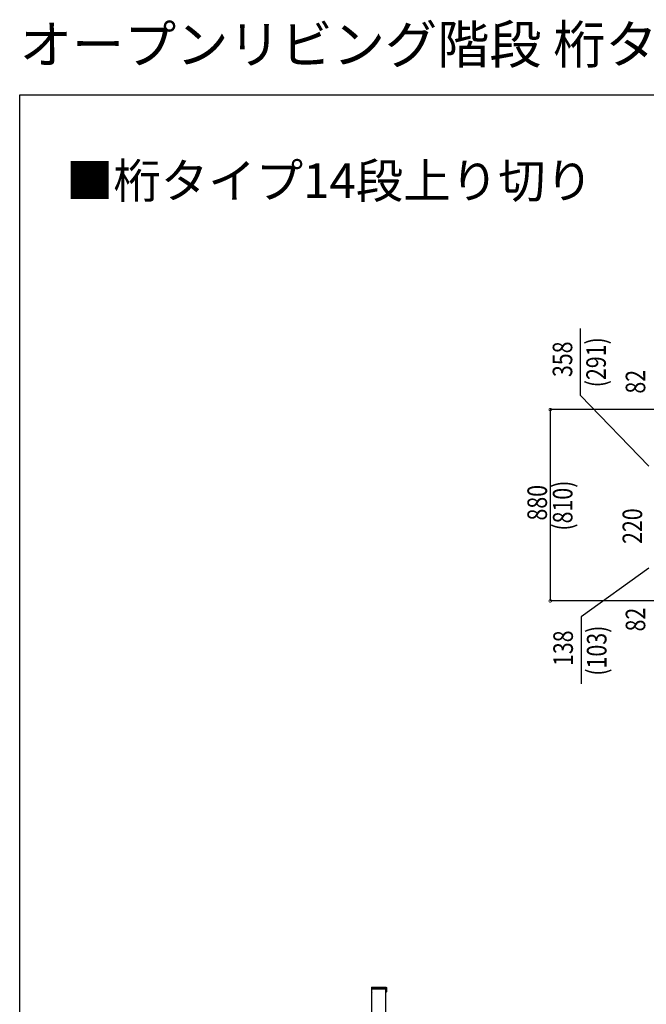
# Model space of a CAD drawing. Extents: x -330 to 7590, y -359 to 12467.
# Drawn here: x -330 to 2553, y 7937 to 12467 of the extents above; entities that cross this region are included whole.
import ezdxf

# ---------------------------------------------------------------- set-up
doc = ezdxf.new("R2010")
doc.units = 0
for name, color, linetype in [('USER1', 3, 'CONTINUOUS'), ('YKK_A1', 4, 'CONTINUOUS'), ('YKK_D', 6, 'CONTINUOUS'), ('YKK_ZWAK', 7, 'CONTINUOUS')]:
    doc.layers.add(name, color=color, linetype=linetype)
doc.styles.get("Standard").update_dxf_attribs({"font": 'txt', "bigfont": 'BIGFONT'})

msp = doc.modelspace()

# ---------------------------------------------------------------- linework, layer by layer
at = {"layer": 'YKK_A1', "linetype": 'Continuous'}
for p, q in [((1288.4, 8013.8), (1290.5, 8016.2)), ((1288.4, 8013.8), (1288.4, 7993.9)), ((1290.5, 8010.2), (1288.4, 8008)), ((1288.4, 7993.9), (1290.2, 7991.6)), ((1289.4, 8007.3), (1290.9, 8008.8)), ((1289.4, 7993.2), (1289.4, 8007.3)), ((1290.2, 7991.8), (1289.4, 7993.2)), ((1289.9, 8007.3), (1291, 8008.5)), ((1289.9, 7993.2), (1289.9, 8007.3)), ((1290.2, 7992.4), (1289.9, 7993.2)), ((1290.2, 5887), (1290.2, 8008)), ((1290.5, 8016.2), (1354.8, 8016.2)), ((1354.8, 8010.2), (1290.5, 8010.2)), ((1290.9, 8008.8), (1354.5, 8008.8)), ((1291, 8008.5), (1354.3, 8008.5)), ((1354.3, 8008.5), (1355.5, 8007.3)), ((1354.5, 8008.8), (1356, 8007.3)), ((1354.8, 8016.2), (1357, 8013.8)), ((1357, 8008), (1354.8, 8010.2)), ((1355.2, 5887), (1355.2, 8008)), ((1355.2, 7991.6), (1357, 7993.9)), ((1355.5, 7993.2), (1355.2, 7992.4)), ((1356, 7993.2), (1355.2, 7991.8)), ((1355.5, 8007.3), (1355.5, 7993.2)), ((1356, 8007.3), (1356, 7993.2)), ((1357, 8013.8), (1357, 7993.9))]:
    msp.add_line(p, q, dxfattribs=at)
at = {"layer": 'YKK_D'}
for p, q in [((2249.9, 10738.4), (2249.9, 11046.8)), ((2564.2, 10412.2), (2249.9, 10738.4)), ((2863.2, 10673), (2110.1, 10673)), ((2111.1, 10673), (2111.1, 9793)), ((2564.2, 9943.9), (2252.8, 9720)), ((2863.2, 9793), (2110.1, 9793)), ((2252.8, 9720), (2252.8, 9411.6))]:
    msp.add_line(p, q, dxfattribs=at)
at = {"layer": 'YKK_D', "linetype": 'ByBlock', "const_width": 12.8}
for points in [[(2111.1, 10671.5, 1), (2111.1, 10674.6, 1)], [(2111.1, 9794.6, 1), (2111.1, 9791.5, 1)]]:
    msp.add_lwpolyline(points, format="xyb", close=True, dxfattribs=at)
at = {"layer": 'YKK_ZWAK'}
for p, q in [((-330.1, 12121.2), (7589.9, 12121.2)), ((-330.1, -358.8), (-330.1, 12121.2))]:
    msp.add_line(p, q, dxfattribs=at)

# ---------------------------------------------------------------- texts
at = {"layer": 'USER1'}
for s, height, p in [('オープンリビング階段 桁タイプ 下廻り階段 技術資料用図面', 176, (-330.1, 12265.2)), ('■桁タイプ14段上り切り', 160, (-117.2, 11646.1))]:
    msp.add_text(s, height=height, dxfattribs=at).set_placement(p)
at = {"layer": 'YKK_D', "width": 0.8}
for s, p in [('358', (2212.3, 10822.8)), ('(291)', (2366.9, 10775.8)), ('82', (2548.2, 10746.6)), ('(810)', (2213.2, 10116.3)), ('880', (2096.1, 10162.7)), ('220', (2533.8, 10055)), ('82', (2548.2, 9652.5)), ('138', (2215.3, 9493.4)), ('(103)', (2369.9, 9449))]:
    msp.add_text(s, height=90, rotation=90, dxfattribs=at).set_placement(p)

doc.saveas('drawing.dxf')
